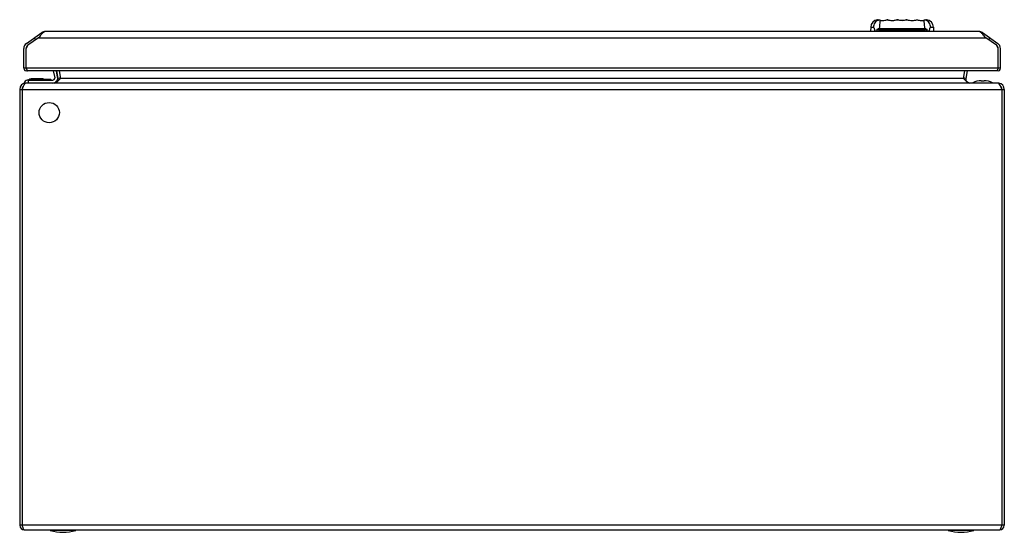
# Model space of a CAD drawing. Units: millimetres. Extents: x 75 to 575, y 319 to 579.
import ezdxf

# ---------------------------------------------------------------- set-up
doc = ezdxf.new("R2010")
doc.units = ezdxf.units.MM
doc.header["$LTSCALE"] = 58.267283
doc.layers.get('0').update_dxf_attribs({"linetype": 'CONTINUOUS'})

msp = doc.modelspace()

# ---------------------------------------------------------------- linework, layer by layer
at = {"color": 7, "linetype": 'CONTINUOUS'}
for p, q in [((506.91, 575.47), (506.83, 573.34)), ((506.91, 575.47), (508.27, 575.47)), ((510.59, 579.23), (510.38, 579.3)), ((510.38, 579.3), (510.38, 579.3)), ((511.05, 579.11), (511.05, 579.11)), ((511.05, 579.11), (511.05, 579.11)), ((515.3, 579.32), (515.32, 579.32)), ((515.38, 579.32), (515.38, 579.32)), ((515.55, 579.27), (515.38, 579.32)), ((515.55, 579.27), (515.4, 579.32)), ((515.4, 579.32), (515.4, 579.32)), ((515.45, 579.28), (515.53, 579.26)), ((520.17, 579.27), (520.29, 579.31)), ((525.34, 579.32), (525.34, 579.32)), ((525.34, 579.32), (525.34, 579.32)), ((530.29, 579.31), (530.34, 579.32)), ((530.34, 579.32), (530.39, 579.31)), ((530.34, 579.32), (530.34, 579.32)), ((530.34, 579.32), (530.34, 579.32)), ((535.29, 579.3), (535.1, 579.23)), ((537.4, 575.47), (538.76, 575.47)), ((538.76, 575.47), (538.83, 573.34)), ((78.2, 567.29), (86.01, 572.76)), ((84.36, 570.14), (78.89, 566.31)), ((82.95, 569.15), (82.26, 570.14)), ((84.36, 570.14), (565.31, 570.14)), ((86.25, 572.41), (86.01, 572.76)), ((561.83, 573.34), (87.84, 573.34)), ((511.21, 574.17), (534.46, 574.17)), ((511.29, 574.92), (534.38, 574.92)), ((563.42, 572.41), (563.66, 572.76)), ((563.66, 572.76), (571.47, 567.29)), ((570.78, 566.31), (565.31, 570.14)), ((567.4, 570.14), (566.72, 569.15)), ((78.89, 566.31), (78.03, 564.67)), ((571.63, 564.67), (570.78, 566.31)), ((76.83, 554.64), (76.83, 564.67)), ((78.03, 554.64), (78.03, 564.67)), ((571.63, 554.64), (571.63, 564.67)), ((572.83, 554.64), (572.83, 564.67)), ((572.83, 554.64), (76.83, 554.64)), ((78.03, 554.64), (78.07, 554.55)), ((570.74, 553.34), (78.93, 553.34)), ((91.85, 553.34), (92.54, 549.82)), ((94.01, 550.1), (93.38, 553.34)), ((94.31, 549.51), (93.56, 553.34)), ((94.74, 553.34), (95.48, 549.51)), ((554.05, 549.51), (554.8, 553.34)), ((555.98, 553.34), (555.23, 549.51)), ((571.63, 554.64), (571.6, 554.55)), ((77.27, 547.62), (77.27, 547.12)), ((571.57, 547.12), (77.97, 547.12)), ((79.07, 548.62), (91.56, 548.62)), ((79.1, 548.62), (79.34, 548.83)), ((79.27, 547.12), (79.27, 548.62)), ((80.66, 548.98), (80.66, 549.32)), ((86.55, 549.32), (80.66, 549.32)), ((80.66, 548.98), (86.4, 548.98)), ((86.4, 549.32), (86.4, 548.98)), ((86.5, 548.62), (86.4, 548.98)), ((86.55, 549.32), (86.55, 549.27)), ((86.72, 549.12), (90.38, 549.12)), ((86.74, 549.18), (86.76, 549.12)), ((86.78, 549.03), (86.9, 548.62)), ((86.81, 548.92), (90.55, 548.92)), ((90.38, 549.12), (90.55, 548.92)), ((90.55, 548.92), (90.6, 548.62)), ((95.48, 549.74), (94.31, 549.51)), ((554.05, 549.51), (95.48, 549.51)), ((555.23, 549.51), (554.05, 549.74)), ((558.77, 547.32), (568.77, 547.32)), ((558.77, 547.12), (558.77, 547.32)), ((563.02, 548.32), (564.52, 548.32)), ((568.77, 547.32), (568.77, 547.12)), ((74.77, 543.92), (74.77, 322.52)), ((74.77, 543.92), (574.77, 543.92)), ((75.97, 543.92), (75.97, 322.52)), ((573.57, 543.92), (573.57, 322.52)), ((574.77, 543.92), (574.77, 322.52)), ((574.77, 322.52), (74.77, 322.52)), ((77.17, 320.12), (572.37, 320.12)), ((90.27, 319.92), (90.27, 320.12)), ((103.27, 320.12), (103.27, 319.92)), ((546.27, 319.92), (546.27, 320.12)), ((559.27, 320.12), (559.27, 319.92)), ((103.27, 319.92), (90.27, 319.92)), ((559.27, 319.92), (546.27, 319.92))]:
    msp.add_line(p, q, dxfattribs=at)
for points in [[(510.46, 579.29), (510.4, 579.3), (510.38, 579.3)], [(510.59, 579.23), (510.49, 579.26), (510.42, 579.29), (510.38, 579.3)], [(535.29, 579.3), (535.28, 579.3), (535.23, 579.28), (535.1, 579.23)], [(535.29, 579.3), (535.27, 579.3), (535.2, 579.29)]]:
    msp.add_lwpolyline(points, dxfattribs=at)
msp.add_circle((89.77, 532.12), 5.15, dxfattribs=at)
for centre, radius, start, end in [((510.91, 575.34), 4, 97.566, 178), ((512.83, 586.95), 8.01, 252.7978, 287.7229), ((510.44, 576.78), 2.41, 75.4434, 76.2797), ((514.14, 599.51), 20.65, 263.5256, 263.6626), ((512.76, 587.29), 8.37, 280.8383, 281.0051), ((515.33, 579.12), 0.2, 76.3475, 107.7222), ((515.33, 579.13), 0.194, 101.4913, 107.738), ((515.56, 578.52), 0.835, 105.8079, 106.2019), ((515.34, 579.13), 0.19, 76.3969, 82.6221), ((515.33, 579.12), 0.2, 72.3103, 75.9105), ((516.52, 582.29), 3.19, 251.9116, 253.4851), ((517.83, 586.95), 8.01, 253.4295, 287.7228), ((520.33, 579.12), 0.2, 72.2771, 107.7267), ((520.33, 579.13), 0.195, 89.9434, 107.6582), ((520.51, 578.65), 0.698, 105.0114, 105.2107), ((520.34, 579.13), 0.196, 72.3442, 90.8442), ((522.28, 585.15), 6.14, 251.4944, 251.7893), ((522.83, 586.95), 8.01, 252.2771, 287.7229), ((525.33, 579.12), 0.2, 72.2749, 107.7229), ((525.33, 579.13), 0.196, 89.1526, 107.6541), ((523.56, 584.62), 5.58, 288.2144, 288.5365), ((525.34, 579.13), 0.195, 72.3451, 90.0526), ((529.48, 592.22), 13.55, 252.1913, 252.3781), ((528.21, 588.23), 9.35, 252.3818, 252.9821), ((527.83, 586.95), 8.01, 252.2771, 287.7229), ((528.37, 585.07), 6.07, 287.1561, 288.438), ((530.33, 579.12), 0.2, 72.2755, 107.7229), ((530.33, 579.13), 0.197, 88.4207, 107.6498), ((530.34, 579.13), 0.195, 72.3518, 89.1775), ((532.83, 586.95), 8.01, 252.2771, 287.2022), ((532.88, 586.81), 7.89, 276.7492, 277.1405), ((534.76, 575.34), 4, 2, 82.434), ((87.84, 570.14), 3.2, 90, 125), ((561.83, 570.14), 3.2, 55, 90), ((558.63, 567.18), 7.04, 46.8789, 48.0302), ((80.03, 564.67), 3.2, 125, 180), ((80.03, 564.67), 2, 125, 180), ((569.63, 564.67), 2, 0, 55), ((569.63, 564.67), 3.2, 0, 55), ((78.13, 554.64), 1.3, 180, 292.7627), ((84.19, 556.93), 6.56, 205.3805, 206.5462), ((91.56, 549.62), 2.5, 270, 11), ((571.53, 554.64), 1.3, 247.3417, 360), ((565.51, 556.91), 6.52, 333.4682, 334.6338), ((77.97, 543.92), 3.2, 90, 180), ((77.97, 543.92), 2, 137.2253, 180), ((79.07, 546.5), 2.12, 90, 148.1092), ((80.66, 547.32), 2, 90, 131.1859), ((80.66, 547.38), 1.6, 90.0128, 128.9995), ((86.4, 548.92), 0.4, 15.9454, 90), ((86.55, 549.12), 0.2, 15.9454, 90), ((91.56, 549.62), 1, 270, 11), ((92.34, 549.12), 2, 270, 11), ((27.47, 609.34), 90.58, 318.1384, 318.3354), ((149.85, 500.48), 73.21, 138.0487, 138.3553), ((118.26, 528.84), 30.75, 137.7768, 138.0018), ((531.28, 528.84), 30.75, 41.998, 42.2232), ((499.67, 500.46), 73.24, 41.6447, 41.9511), ((622.06, 609.33), 90.57, 221.6646, 221.8617), ((557.19, 549.12), 2, 169, 270), ((563.77, 535.61), 12.74, 93.3747, 113.1063), ((563.77, 535.61), 12.74, 66.8937, 86.6253), ((571.57, 543.92), 3.2, 0, 81.5717), ((571.57, 543.92), 2, 0, 42.7681), ((77.17, 322.52), 2.4, 180, 270), ((572.37, 322.52), 2.4, 270, 360), ((96.77, 340.55), 21.62, 252.5077, 287.4923), ((552.77, 340.55), 21.62, 252.5077, 287.4923)]:
    msp.add_arc(centre, radius, start, end, dxfattribs=at)
for points, knots in [([(510.95, 579.13), (510.58, 579), (509.85, 578.62), (508.98, 577.75), (508.42, 576.66), (508.28, 575.86), (508.27, 575.47)], [0, 0, 0, 0, 0.245841, 0.502377, 0.757718, 1, 1, 1, 1]), ([(509.11, 573.34), (509.1, 573.5), (509.06, 573.81), (508.98, 574.25), (508.88, 574.62), (508.78, 574.93), (508.66, 575.17), (508.54, 575.34), (508.41, 575.45), (508.31, 575.47), (508.27, 575.47)], [0, 0, 0, 0, 0.207058, 0.392012, 0.551854, 0.685943, 0.794695, 0.880149, 0.946147, 1, 1, 1, 1]), ([(510.95, 579.13), (510.88, 579.15), (510.76, 579.18), (510.64, 579.21), (510.59, 579.23)], [0, 0, 0, 0, 0.583496, 1, 1, 1, 1]), ([(511.81, 578.99), (511.76, 578.99), (511.67, 579), (511.51, 579.02), (511.34, 579.05), (511.18, 579.08), (511.09, 579.1), (511.05, 579.11)], [0, 0, 0, 0, 0.193831, 0.357935, 0.632699, 0.849801, 1, 1, 1, 1]), ([(511.81, 578.99), (511.77, 578.9), (511.7, 578.7), (511.57, 578.2), (511.46, 577.39), (511.36, 576.24), (511.31, 575.38), (511.29, 574.92)], [0, 0, 0, 0, 0.069187, 0.154659, 0.375365, 0.660008, 1, 1, 1, 1]), ([(511.86, 578.98), (512.03, 578.96), (512.4, 578.93), (513.23, 578.91), (513.88, 578.98), (514.33, 579.07)], [0, 0, 0, 0, 0.208408, 0.448673, 1, 1, 1, 1]), ([(514.35, 579.07), (514.56, 579.11), (514.88, 579.19), (515.19, 579.28), (515.3, 579.32)], [0, 0, 0, 0, 0.652692, 1, 1, 1, 1]), ([(515.33, 579.32), (515.33, 579.32), (515.31, 579.32), (515.3, 579.32), (515.29, 579.32)], [0, 0, 0, 0, 0.21667, 1, 1, 1, 1]), ([(515.33, 579.32), (515.33, 579.32), (515.35, 579.32), (515.37, 579.31), (515.39, 579.31)], [0, 0, 0, 0, 0.224688, 1, 1, 1, 1]), ([(515.33, 579.32), (515.33, 579.32), (515.34, 579.32), (515.35, 579.32), (515.36, 579.32)], [0, 0, 0, 0, 0.212068, 1, 1, 1, 1]), ([(515.39, 579.31), (515.39, 579.31), (515.41, 579.3), (515.44, 579.29), (515.45, 579.28)], [0, 0, 0, 0, 0.229579, 1, 1, 1, 1]), ([(515.62, 579.23), (515.63, 579.23), (515.7, 579.21), (515.78, 579.19), (515.83, 579.18)], [0, 0, 0, 0, 0.224617, 1, 1, 1, 1]), ([(515.83, 579.18), (515.86, 579.17), (516.01, 579.13), (516.15, 579.1), (516.26, 579.08)], [0, 0, 0, 0, 0.232245, 1, 1, 1, 1]), ([(516.26, 579.08), (516.33, 579.06), (516.47, 579.03), (516.62, 579.01), (516.7, 579)], [0, 0, 0, 0, 0.472116, 1, 1, 1, 1]), ([(516.7, 579), (517.32, 578.91), (518.5, 578.89), (519.66, 579.12), (520.17, 579.27)], [0, 0, 0, 0, 0.541374, 1, 1, 1, 1]), ([(520.29, 579.31), (520.29, 579.31), (520.31, 579.32), (520.32, 579.32), (520.33, 579.32)], [0, 0, 0, 0, 0.273064, 1, 1, 1, 1]), ([(525.31, 579.31), (525.02, 579.22), (524.21, 579.01), (522.84, 578.87), (521.46, 579.01), (520.65, 579.22), (520.36, 579.31)], [0, 0, 0, 0, 0.179615, 0.499931, 0.820265, 1, 1, 1, 1]), ([(525.47, 579.28), (525.83, 579.17), (526.69, 578.97), (528.01, 578.88), (529.22, 579.02), (529.91, 579.19), (530.17, 579.27)], [0, 0, 0, 0, 0.233071, 0.557366, 0.828886, 1, 1, 1, 1]), ([(530.39, 579.31), (530.58, 579.25), (531.11, 579.1), (532.24, 578.91), (533.2, 578.91), (533.81, 578.98)], [0, 0, 0, 0, 0.175129, 0.473279, 1, 1, 1, 1]), ([(534.13, 579.02), (534.11, 579.02), (534.02, 579), (533.93, 578.99), (533.86, 578.99)], [0, 0, 0, 0, 0.222154, 1, 1, 1, 1]), ([(534.38, 574.92), (534.36, 575.38), (534.31, 576.24), (534.21, 577.39), (534.1, 578.2), (533.97, 578.7), (533.9, 578.9), (533.86, 578.99)], [0, 0, 0, 0, 0.339995, 0.62464, 0.845347, 0.930816, 1, 1, 1, 1]), ([(534.52, 579.09), (534.49, 579.08), (534.36, 579.06), (534.23, 579.04), (534.13, 579.02)], [0, 0, 0, 0, 0.200084, 1, 1, 1, 1]), ([(534.64, 579.11), (534.63, 579.11), (534.59, 579.1), (534.55, 579.09), (534.52, 579.09)], [0, 0, 0, 0, 0.210174, 1, 1, 1, 1]), ([(534.72, 579.13), (534.71, 579.13), (534.68, 579.12), (534.66, 579.12), (534.64, 579.11)], [0, 0, 0, 0, 0.219929, 1, 1, 1, 1]), ([(535.1, 579.23), (535.04, 579.22), (534.96, 579.19), (534.83, 579.16), (534.76, 579.14), (534.72, 579.13)], [0, 0, 0, 0, 0.411604, 0.683386, 1, 1, 1, 1]), ([(537.4, 575.47), (537.39, 575.86), (537.25, 576.66), (536.69, 577.75), (535.82, 578.62), (535.09, 579), (534.72, 579.13)], [0, 0, 0, 0, 0.242283, 0.497624, 0.75416, 1, 1, 1, 1]), ([(537.4, 575.47), (537.36, 575.47), (537.26, 575.45), (537.13, 575.34), (537.01, 575.17), (536.89, 574.93), (536.78, 574.62), (536.69, 574.25), (536.61, 573.81), (536.57, 573.5), (536.56, 573.34)], [0, 0, 0, 0, 0.053853, 0.119851, 0.205304, 0.314057, 0.448146, 0.607988, 0.792942, 1, 1, 1, 1]), ([(85.95, 572.05), (85.89, 571.98), (85.61, 571.68), (85.35, 571.38), (85.16, 571.14)], [0, 0, 0, 0, 0.240895, 1, 1, 1, 1]), ([(86.75, 572.76), (86.69, 572.71), (86.4, 572.49), (86.14, 572.24), (85.95, 572.05)], [0, 0, 0, 0, 0.236011, 1, 1, 1, 1]), ([(87.84, 573.34), (87.78, 573.34), (87.5, 573.31), (87.24, 573.17), (87.06, 573.03)], [0, 0, 0, 0, 0.231757, 1, 1, 1, 1]), ([(509.59, 573.34), (509.65, 573.54), (509.81, 573.93), (510.19, 574.43), (510.61, 574.73), (510.99, 574.87), (511.19, 574.91), (511.29, 574.92)], [0, 0, 0, 0, 0.258296, 0.509226, 0.754799, 0.877402, 1, 1, 1, 1]), ([(511.21, 574.17), (511.11, 574.17), (510.91, 574.13), (510.65, 573.95), (510.46, 573.67), (510.38, 573.45), (510.35, 573.34)], [0, 0, 0, 0, 0.230569, 0.466636, 0.721409, 1, 1, 1, 1]), ([(511.29, 574.92), (511.28, 574.86), (511.24, 574.61), (511.22, 574.36), (511.21, 574.17)], [0, 0, 0, 0, 0.24361, 1, 1, 1, 1]), ([(534.38, 574.92), (534.39, 574.86), (534.43, 574.61), (534.45, 574.36), (534.46, 574.17)], [0, 0, 0, 0, 0.24361, 1, 1, 1, 1]), ([(534.38, 574.92), (534.58, 574.9), (534.97, 574.79), (535.48, 574.43), (535.86, 573.93), (536.01, 573.54), (536.08, 573.34)], [0, 0, 0, 0, 0.244497, 0.490267, 0.741478, 1, 1, 1, 1]), ([(535.32, 573.34), (535.29, 573.45), (535.21, 573.67), (535.02, 573.95), (534.76, 574.13), (534.56, 574.17), (534.46, 574.17)], [0, 0, 0, 0, 0.278591, 0.533364, 0.769432, 1, 1, 1, 1]), ([(564.51, 571.14), (564.42, 571.25), (564.08, 571.66), (563.72, 572.05), (563.44, 572.32)], [0, 0, 0, 0, 0.262461, 1, 1, 1, 1]), ([(78.32, 554), (78.35, 553.95), (78.44, 553.78), (78.54, 553.62), (78.63, 553.51)], [0, 0, 0, 0, 0.284839, 1, 1, 1, 1]), ([(571.35, 554), (571.32, 553.95), (571.23, 553.78), (571.13, 553.62), (571.05, 553.52)], [0, 0, 0, 0, 0.284281, 1, 1, 1, 1]), ([(76.55, 545.34), (76.5, 545.23), (76.3, 544.76), (76.11, 544.28), (75.97, 543.92)], [0, 0, 0, 0, 0.240314, 1, 1, 1, 1]), ([(76.97, 546.19), (76.93, 546.12), (76.78, 545.85), (76.65, 545.56), (76.55, 545.34)], [0, 0, 0, 0, 0.231632, 1, 1, 1, 1]), ([(77.37, 546.77), (77.33, 546.73), (77.18, 546.55), (77.06, 546.35), (76.97, 546.19)], [0, 0, 0, 0, 0.222767, 1, 1, 1, 1]), ([(77.97, 547.12), (77.92, 547.12), (77.68, 547.09), (77.49, 546.91), (77.37, 546.77)], [0, 0, 0, 0, 0.213392, 1, 1, 1, 1]), ([(79.34, 548.83), (79.34, 548.83), (79.35, 548.83), (79.37, 548.82), (79.39, 548.8), (79.43, 548.77), (79.49, 548.71), (79.54, 548.65), (79.57, 548.62)], [0, 0, 0, 0, 0.026781, 0.083118, 0.171643, 0.290571, 0.607337, 1, 1, 1, 1]), ([(86.4, 548.98), (86.45, 548.99), (86.53, 549.02), (86.65, 549.04), (86.73, 549.05), (86.77, 549.05), (86.78, 549.04), (86.78, 549.03)], [0, 0, 0, 0, 0.376027, 0.693035, 0.907384, 0.96786, 1, 1, 1, 1]), ([(86.68, 549.18), (86.7, 549.18), (86.71, 549.19), (86.73, 549.19), (86.74, 549.18), (86.74, 549.18)], [0, 0, 0, 0, 0.69861, 0.895602, 1, 1, 1, 1]), ([(93.91, 547.85), (93.79, 547.74), (93.34, 547.38), (92.76, 547.12), (92.34, 547.12)], [0, 0, 0, 0, 0.28465, 1, 1, 1, 1]), ([(94.93, 548.89), (94.85, 548.8), (94.52, 548.44), (94.18, 548.09), (93.91, 547.85)], [0, 0, 0, 0, 0.260806, 1, 1, 1, 1]), ([(555.62, 547.85), (555.54, 547.93), (555.18, 548.26), (554.85, 548.62), (554.6, 548.89)], [0, 0, 0, 0, 0.237021, 1, 1, 1, 1]), ([(557.19, 547.12), (557.06, 547.12), (556.48, 547.2), (555.97, 547.56), (555.62, 547.85)], [0, 0, 0, 0, 0.225074, 1, 1, 1, 1]), ([(572.17, 546.77), (572.12, 546.83), (571.96, 547), (571.73, 547.12), (571.57, 547.12)], [0, 0, 0, 0, 0.30273, 1, 1, 1, 1]), ([(572.99, 545.34), (572.92, 545.49), (572.69, 545.98), (572.43, 546.48), (572.17, 546.77)], [0, 0, 0, 0, 0.293086, 1, 1, 1, 1]), ([(573.57, 543.92), (573.52, 544.05), (573.33, 544.52), (573.14, 544.99), (572.99, 545.34)], [0, 0, 0, 0, 0.256352, 1, 1, 1, 1]), ([(76.21, 321.79), (76.24, 321.7), (76.35, 321.37), (76.47, 321.04), (76.58, 320.81)], [0, 0, 0, 0, 0.27341, 1, 1, 1, 1]), ([(76.58, 320.81), (76.66, 320.63), (76.78, 320.36), (77.05, 320.12), (77.17, 320.12)], [0, 0, 0, 0, 0.629945, 1, 1, 1, 1]), ([(572.37, 320.12), (572.51, 320.12), (572.82, 320.45), (572.96, 320.79), (573.05, 321.03)], [0, 0, 0, 0, 0.357946, 1, 1, 1, 1]), ([(573.05, 321.03), (573.08, 321.08), (573.18, 321.34), (573.27, 321.59), (573.33, 321.79)], [0, 0, 0, 0, 0.232704, 1, 1, 1, 1])]:
    msp.add_open_spline(points, degree=3, knots=knots, dxfattribs=at)
for points in [[(510.95, 579.13), (510.99, 579.14), (511.02, 579.14), (511.06, 579.13)], [(510.98, 579.12), (510.97, 579.13), (510.96, 579.13), (510.95, 579.13)], [(511.01, 579.12), (511, 579.12), (510.99, 579.12), (510.98, 579.12)], [(511.87, 578.99), (511.85, 579), (511.83, 578.99), (511.81, 578.99)], [(533.86, 578.99), (533.84, 578.99), (533.82, 579), (533.8, 578.99)], [(534.72, 579.13), (534.68, 579.14), (534.64, 579.14), (534.61, 579.13)], [(85.16, 571.14), (84.88, 570.81), (84.62, 570.47), (84.36, 570.14)], [(87.06, 573.03), (86.95, 572.95), (86.85, 572.86), (86.75, 572.76)], [(562.19, 573.27), (562.07, 573.31), (561.95, 573.34), (561.83, 573.34)], [(562.6, 573.03), (562.48, 573.13), (562.34, 573.21), (562.19, 573.27)], [(562.92, 572.76), (562.82, 572.86), (562.72, 572.95), (562.6, 573.03)], [(563.33, 572.42), (563.2, 572.54), (563.06, 572.65), (562.92, 572.76)], [(565.31, 570.14), (565.05, 570.47), (564.79, 570.81), (564.51, 571.14)], [(78.07, 554.55), (78.14, 554.4), (78.2, 554.26), (78.27, 554.12)], [(78.63, 553.51), (78.66, 553.47), (78.7, 553.43), (78.75, 553.4)], [(78.75, 553.4), (78.8, 553.36), (78.86, 553.34), (78.93, 553.34)], [(570.93, 553.4), (570.88, 553.37), (570.81, 553.34), (570.74, 553.34)], [(571.05, 553.52), (571.01, 553.48), (570.97, 553.44), (570.93, 553.4)], [(571.6, 554.55), (571.53, 554.41), (571.47, 554.26), (571.4, 554.12)], [(75.97, 322.52), (76.05, 322.28), (76.12, 322.03), (76.21, 321.79)], [(573.33, 321.79), (573.41, 322.03), (573.49, 322.28), (573.57, 322.52)]]:
    msp.add_open_spline(points, degree=3, dxfattribs=at)

doc.saveas('drawing.dxf')
